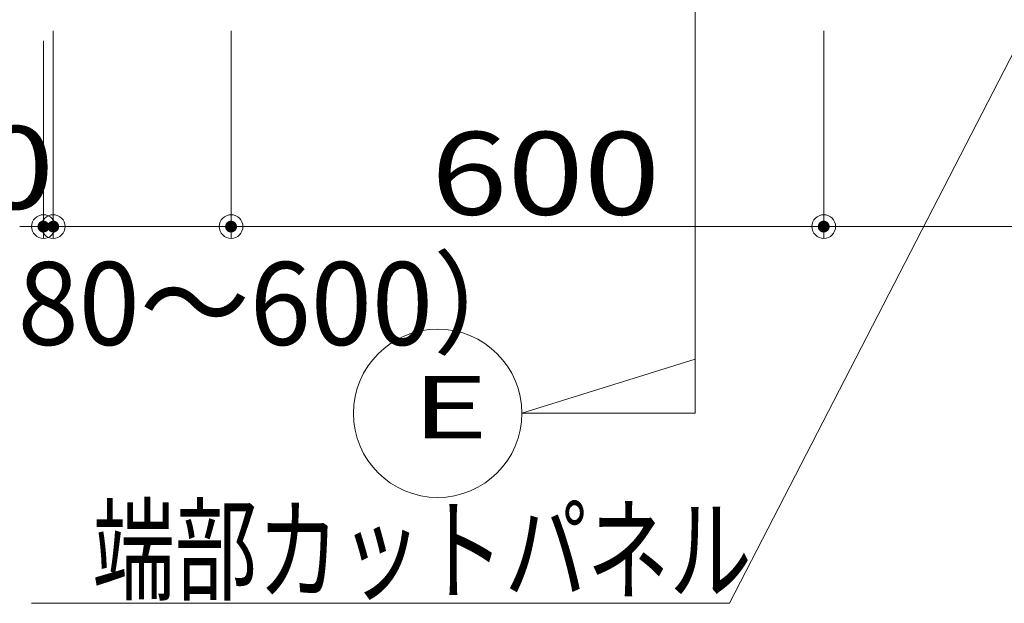
# Model space of a CAD drawing. Units: millimetres. Extents: x -1000 to 1006, y -693 to 692.
# Drawn here: x -838 to -672, y -36 to 63 of the extents above; entities that cross this region are included whole.
import ezdxf

# ---------------------------------------------------------------- set-up
doc = ezdxf.new("R2010")
doc.units = ezdxf.units.MM
doc.header["$LTSCALE"] = 5
for name, color, linetype in [('08文字', 7, 'Continuous'), ('1-0', 7, 'Continuous'), ('一般寸法', 7, 'Continuous')]:
    doc.layers.add(name, color=color, linetype=linetype)
doc.styles.add('ＭＳ ゴシック', font='txt', dxfattribs={"height": 1})

# ---------------------------------------------------------------- blocks, each defined once
blk = doc.blocks.new('_ORIGIN_0-6_')
at = {"layer": '一般寸法', "color": 1, "linetype": 'Continuous', "lineweight": 5}
blk.add_line((0, 0), (-1, 0), dxfattribs=at)
blk.add_circle((0, 0), 0.5, dxfattribs=at)

msp = doc.modelspace()

# ---------------------------------------------------------------- linework, layer by layer
at = {"layer": '08文字', "color": 1, "linetype": 'Continuous', "lineweight": 5}
for p, q in [((-718.17, -35.89), (-652.76, 91.08)), ((-835.93, -35.89), (-718.17, -35.89))]:
    msp.add_line(p, q, dxfattribs=at)
at = {"layer": '1-0', "color": 3, "linetype": 'Continuous', "lineweight": 5}
for p, q in [((-723.95, -3.82), (-723.95, 152.16)), ((-723.95, 5.3), (-753.21, -3.82)), ((-753.21, -3.82), (-723.95, -3.82))]:
    msp.add_line(p, q, dxfattribs=at)
msp.add_circle((-767.41, -3.82), 14.2, dxfattribs=at)
at = {"layer": 'DEFPOINTS', "color": 7, "linetype": 'Continuous', "lineweight": 5, "const_width": 1}
for points in [[(-833.43, 27.69, 0.414214), (-833.93, 28.19, 0.414214), (-834.43, 27.69, 0.414214), (-833.93, 27.19, 0.414214)], [(-831.77, 27.69, 0.414214), (-832.27, 28.19, 0.414214), (-832.77, 27.69, 0.414214), (-832.27, 27.19, 0.414214)], [(-801.77, 27.69, 0.414214), (-802.27, 28.19, 0.414214), (-802.77, 27.69, 0.414214), (-802.27, 27.19, 0.414214)], [(-701.77, 27.69, 0.414214), (-702.27, 28.19, 0.414214), (-702.77, 27.69, 0.414214), (-702.27, 27.19, 0.414214)]]:
    msp.add_lwpolyline(points, format="xyb", close=True, dxfattribs=at)
at = {"layer": '一般寸法', "color": 1, "linetype": 'Continuous', "lineweight": 5}
for p, q in [((-832.27, 60.72), (-832.27, 25.69)), ((-832.27, 60.72), (-832.27, 25.69)), ((-802.27, 60.72), (-802.27, 25.69)), ((-802.27, 60.72), (-802.27, 25.69)), ((-702.27, 60.72), (-702.27, 25.69)), ((-702.27, 60.72), (-702.27, 25.69)), ((-833.93, 59.06), (-833.93, 25.69)), ((-832.27, 27.69), (-833.93, 27.69)), ((-806.27, 27.69), (-828.27, 27.69)), ((-828.27, 27.69), (-824.27, 27.69)), ((-706.27, 27.69), (-798.27, 27.69)), ((-606.27, 27.69), (-698.27, 27.69))]:
    msp.add_line(p, q, dxfattribs=at)

# ---------------------------------------------------------------- block references
at = {"layer": '一般寸法', "color": 1, "linetype": 'Continuous', "lineweight": 5, "xscale": 4, "yscale": 4}
for p in [(-833.93, 27.69), (-802.27, 27.69), (-702.27, 27.69)]:
    msp.add_blockref('_ORIGIN_0-6_', p, dxfattribs=at)
at = {"layer": '一般寸法', "color": 1, "linetype": 'Continuous', "lineweight": 5, "xscale": 4, "yscale": 4, "rotation": 180}
for p in [(-832.27, 27.69), (-832.27, 27.69), (-802.27, 27.69), (-702.27, 27.69)]:
    msp.add_blockref('_ORIGIN_0-6_', p, dxfattribs=at)

# ---------------------------------------------------------------- texts
at = {"layer": '08文字', "color": 2, "linetype": 'Continuous', "lineweight": 5, "style": 'ＭＳ ゴシック', "width": 0.728901}
msp.add_text('端部カットパネル', height=13.983, dxfattribs=at).set_placement((-825.65, -33.89))
at = {"layer": '1-0', "color": 7, "linetype": 'Continuous', "lineweight": 5, "style": 'ＭＳ ゴシック', "width": 1.517745}
msp.add_text('E', height=10.52, dxfattribs=at).set_placement((-771.73, -8.07))
at = {"layer": '一般寸法', "color": 2, "linetype": 'Continuous', "lineweight": 5, "style": 'ＭＳ ゴシック'}
for s, height, width, p in [('10', 13.983, 1.217504, (-857.87, 30.66)), ('600', 13.983, 1.217504, (-768.53, 29.69)), ('（180～600）', 14, 0.972, (-867.15, 7.71))]:
    msp.add_text(s, height=height, dxfattribs=dict(at, width=width)).set_placement(p)

doc.saveas('drawing.dxf')
